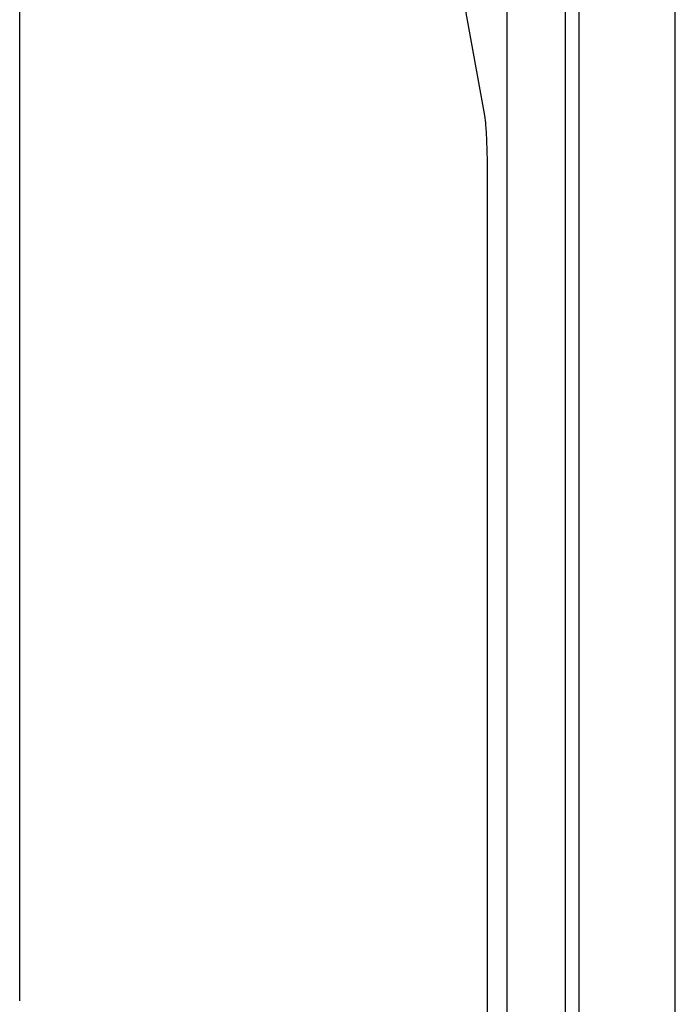
# Model space of a CAD drawing. Units: inches. Extents: x -5.1 to 4.7, y -5 to 12.4.
# Drawn here: x -4.9 to -3.7, y 1.6 to 3.3 of the extents above; entities that cross this region are included whole.
import ezdxf

# ---------------------------------------------------------------- set-up
doc = ezdxf.new("R2010")
doc.units = ezdxf.units.IN
doc.header["$MEASUREMENT"] = 0
doc.layers.add('1', color=7, linetype='Continuous')

# ---------------------------------------------------------------- blocks, each defined once
blk = doc.blocks.new('PWB__35', base_point=(-3.8941, -1.4495))
at = {"color": 7, "linetype": 'Continuous'}
for p, q in [((-3.7291, -1.0845), (-3.7291, 3.9355)), ((-3.8941, -0.733), (-3.8941, 3.5928))]:
    blk.add_line(p, q, dxfattribs=at)
blk = doc.blocks.new('58613__36', base_point=(-4.0916, -1.8543))
at = {"color": 124, "linetype": 'Continuous'}
for p, q in [((-4.018, -0.6305), (-4.018, 3.4903)), ((-3.9181, -0.6279), (-3.9181, 3.4877))]:
    blk.add_line(p, q, dxfattribs=at)
at = {"color": 7, "linetype": 'Continuous'}
for p, q in [((-4.0916, 3.3299), (-4.057, 3.1408)), ((-4.0523, 3.0207), (-4.0523, -0.1608))]:
    blk.add_line(p, q, dxfattribs=at)
blk.add_spline([(-4.057, 3.1408), (-4.0551, 3.1237), (-4.0536, 3.0959), (-4.0526, 3.0603), (-4.0523, 3.0207)], degree=3, dxfattribs=at)
blk = doc.blocks.new('1X9_Bridged_Telephone_Board__37', base_point=(-4.0916, -1.8543))
for name, p in [('58613__36', (-4.0916, -1.8543)), ('PWB__35', (-3.8941, -1.4495))]:
    blk.add_blockref(name, p)
blk = doc.blocks.new('*D62')
at = {"layer": '1', "color": 2, "linetype": 'Continuous'}
blk.add_line((-4.8561, 1.6199), (-4.8561, 4.7141), dxfattribs=at)
blk = doc.blocks.new('3', base_point=(-3.0256, 1.4299))
blk.add_blockref('1X9_Bridged_Telephone_Board__37', (-4.0916, -1.8543))
at = {"layer": '1'}
blk.add_blockref('*D62', (0, 0), dxfattribs=at)

msp = doc.modelspace()

# ---------------------------------------------------------------- block references
msp.add_blockref('3', (-3.0256, 1.4299))

doc.saveas('drawing.dxf')
